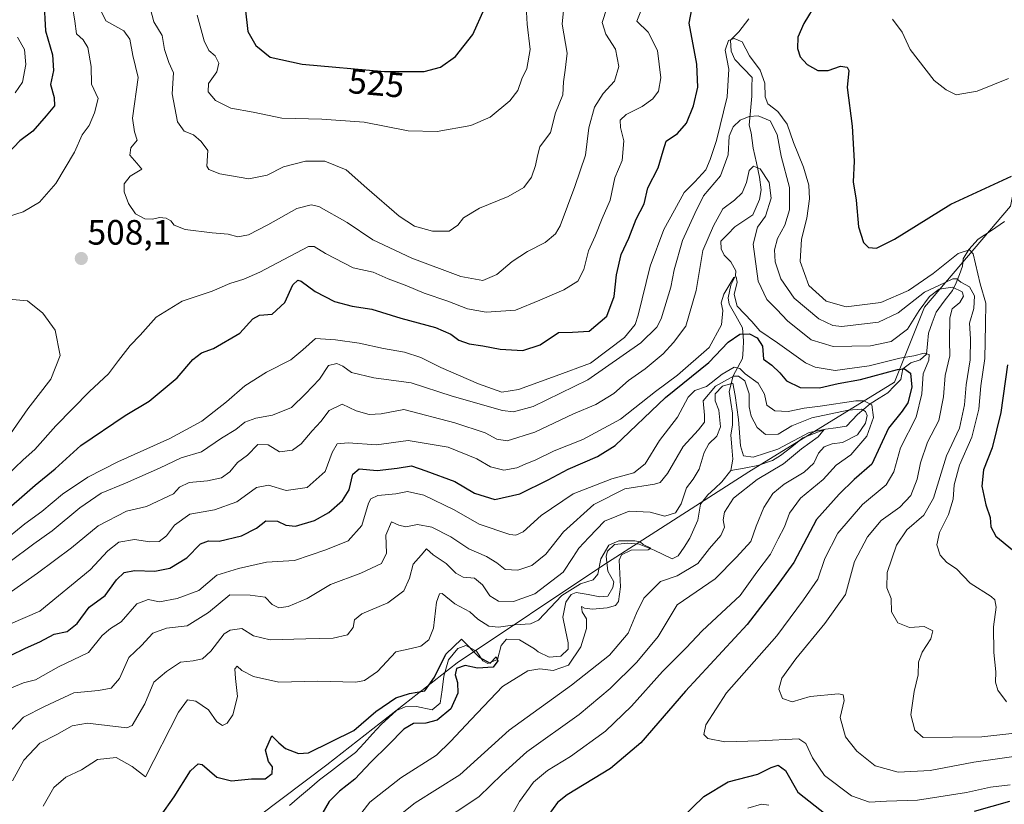
# Model space of a CAD drawing. Units: metres. Extents: x 629276 to 632767, y 4655593 to 4657969.
# Drawn here: x 631741 to 632021, y 4657292 to 4657516 of the extents above; entities that cross this region are included whole.
import ezdxf
from ezdxf.enums import TextEntityAlignment as Align

# ---------------------------------------------------------------- set-up
doc = ezdxf.new("R2010")
doc.units = ezdxf.units.M
doc.header["$MEASUREMENT"] = 0
for name, color, linetype, lineweight in [('Carátula', 7, 'Continuous', 5), ('Corriente natural lineal', 142, 'Continuous', 13), ('Curva de nivel maestra', 36, 'Continuous', 30), ('Curva de nivel normal', 36, 'Continuous', 0), ('Matorral CxS', 135, 'Continuous', 0), ('Punto de cota en terreno', 7, 'Continuous', 0), ('Rótulo de curva de nivel directora', 19, 'Continuous', 0), ('Rótulo de punto de cota en terreno', 19, 'Continuous', 0), ('Suelo desnudo CxS', 43, 'Continuous', 0)]:
    doc.layers.add(name, color=color, linetype=linetype, lineweight=lineweight)
doc.styles.add('Arial', font='txt', dxfattribs={"height": 0.2})

# ---------------------------------------------------------------- blocks, each defined once
blk = doc.blocks.new('*U151')
at = {"layer": 'Suelo desnudo CxS', "color": 43, "linetype": 'Continuous', "lineweight": 0}
blk.add_polyline3d([(632022.9869, 4657462.5675, 496.8219), (631998.5079, 4657433.8179, 482.2642), (631989.9927, 4657412.5207, 473.3736), (631948.4841, 4657386.9657, 460.5726), (631906.9763, 4657360.3469, 453.9967), (631865.4831, 4657332.6525, 450.1732), (631828.3897, 4657303.5865, 447.1636), (631776.8295, 4657264.7003, 444.1793)], dxfattribs=at)
blk = doc.blocks.new('*U159')
at = {"layer": 'Matorral CxS', "color": 135, "linetype": 'Continuous', "lineweight": 0}
blk.add_polyline3d([(631776.8295, 4657264.7003, 444.1793), (631828.3897, 4657303.5865, 447.1636), (631865.4831, 4657332.6525, 450.1732), (631906.9763, 4657360.3469, 453.9967), (631948.4841, 4657386.9657, 460.5726), (631989.9927, 4657412.5207, 473.3736), (631998.5079, 4657433.8179, 482.2642), (632022.9869, 4657462.5675, 496.8219)], dxfattribs=at)
blk = doc.blocks.new('*U203')
at = {"layer": 'Curva de nivel normal', "color": 36, "linetype": 'Continuous', "lineweight": 0}
blk.add_polyline3d([(632032.85, 4657313.52, 490), (632014.76, 4657311.59, 490), (631998.1, 4657311.37, 490), (631995.74, 4657313.51, 490), (631994.63, 4657317.85, 490), (631995.56, 4657324.51, 490), (631996.73, 4657329.18, 490), (631996.78, 4657332.85, 490), (631997.78, 4657335.63, 490), (632000.28, 4657339.41, 490), (632000.81, 4657341.71, 490), (631998.38, 4657342.94, 490), (631994.17, 4657342.71, 490), (631990.91, 4657344.01, 490), (631989.07, 4657347.11, 490), (631989.01, 4657350.92, 490), (631987.76, 4657353.97, 490), (631987.84, 4657358.32, 490), (631990.5, 4657366.09, 490), (631993.49, 4657370.43, 490), (631998.32, 4657374.64, 490), (632001.04, 4657379.5, 490), (632004.77, 4657391.48, 490), (632008.46, 4657399.38, 490), (632009.86, 4657406.02, 490), (632010.32, 4657411.72, 490), (632011.51, 4657418.84, 490), (632011.59, 4657424.84, 490), (632011.31, 4657429.29, 490), (632012.49, 4657433.49, 490), (632012.74, 4657437.03, 490), (632011.25, 4657439.6, 490), (632008.85, 4657440.92, 490), (632007.67, 4657441.89, 490), (632006.58, 4657441.87, 490), (632004.13, 4657440.76, 490), (631998.44, 4657438.1, 490), (631990.97, 4657432.24, 490), (631985.35, 4657429.56, 490), (631974.94, 4657428.34, 490), (631972.39, 4657428.56, 490), (631968.42, 4657430.48, 490), (631961.36, 4657436.43, 490), (631957.62, 4657441.85, 490), (631956.04, 4657446.75, 490), (631955.82, 4657450.12, 490), (631956.64, 4657453.32, 490), (631958.7, 4657457.16, 490), (631960.1, 4657461.49, 490), (631960.08, 4657467.9, 490), (631957.74, 4657476.8, 490), (631956.54, 4657482.93, 490), (631954.6, 4657486.88, 490), (631951.15, 4657488.26, 490), (631948.61, 4657488.1, 490), (631946, 4657487.01, 490), (631944.01, 4657485.16, 490), (631942.92, 4657482.49, 490), (631942.64, 4657477.16, 490), (631940.46, 4657471.16, 490), (631935.59, 4657465.49, 490), (631933.17, 4657460.49, 490), (631929.65, 4657452.83, 490), (631927.22, 4657444.49, 490), (631926.32, 4657439.49, 490), (631923.52, 4657430.49, 490), (631922.3, 4657428.17, 490), (631917.78, 4657423.68, 490), (631902.66, 4657413.13, 490), (631887.1, 4657405.59, 490), (631881.5, 4657404.09, 490), (631878.44, 4657404.42, 490), (631864.11, 4657408.5, 490), (631852.45, 4657412.33, 490), (631841.78, 4657413.7, 490), (631835.46, 4657415.22, 490), (631832.98, 4657417.02, 490), (631831.29, 4657417.82, 490), (631828.89, 4657417.19, 490), (631826.3, 4657413.31, 490), (631822.34, 4657409.13, 490), (631818.34, 4657405.28, 490), (631812.97, 4657403.06, 490), (631808.25, 4657402.24, 490), (631805.11, 4657401.13, 490), (631802.48, 4657399.04, 490), (631798.45, 4657396.51, 490), (631792.79, 4657392.7, 490), (631786.99, 4657390.94, 490), (631780.84, 4657388.01, 490), (631771.17, 4657383.71, 490), (631764.24, 4657380.88, 490), (631758.1, 4657376.7, 490), (631750.3, 4657370.22, 490), (631745.08, 4657366.5, 490), (631737.97, 4657361.15, 490)], dxfattribs=at)
blk = doc.blocks.new('*U204')
at = {"layer": 'Curva de nivel normal', "color": 36, "linetype": 'Continuous', "lineweight": 0}
for points in [[(631740.37, 4657510.65, 495), (631742.35, 4657507.15, 495), (631742.76, 4657502.82, 495), (631741.84, 4657497.82, 495), (631739.69, 4657494.83, 495)], [(631735.79, 4657366.67, 495), (631742.5, 4657372.16, 495), (631747.28, 4657375.7, 495), (631753.16, 4657380.64, 495), (631760.46, 4657385.45, 495), (631768.95, 4657389.8, 495), (631783.76, 4657396.45, 495), (631792.89, 4657401.42, 495), (631799.89, 4657406.88, 495), (631805.08, 4657411.42, 495), (631811.27, 4657415.32, 495), (631818.2, 4657418.86, 495), (631821.62, 4657421.64, 495), (631825.22, 4657424.9, 495), (631830.9, 4657424.53, 495), (631837.58, 4657423.6, 495), (631844.56, 4657422.06, 495), (631850.53, 4657420.99, 495), (631855.21, 4657419.5, 495), (631860.9, 4657416.62, 495), (631871.56, 4657411.99, 495), (631878.25, 4657409.68, 495), (631882.97, 4657410.37, 495), (631893.7, 4657414.3, 495), (631903.4, 4657417.85, 495), (631913.1, 4657425.21, 495), (631916.12, 4657428.87, 495), (631917.04, 4657431.55, 495), (631920.46, 4657445.49, 495), (631924.29, 4657455.91, 495), (631927.34, 4657461.45, 495), (631930.07, 4657466.49, 495), (631933.14, 4657469.49, 495), (631936.25, 4657472.91, 495), (631937.48, 4657475.83, 495), (631939.34, 4657481.28, 495), (631942.34, 4657493.7, 495), (631942.78, 4657501.5, 495), (631941.8, 4657506.99, 495), (631942.73, 4657509.67, 495), (631944.3, 4657510.31, 495), (631946.58, 4657509.33, 495), (631948.72, 4657505.31, 495), (631951.72, 4657501.25, 495), (631953.07, 4657497.53, 495), (631953.12, 4657493.7, 495), (631953.92, 4657491.72, 495), (631956.71, 4657489.54, 495), (631959.41, 4657485.92, 495), (631961.2, 4657480.64, 495), (631964.08, 4657473.66, 495), (631965.59, 4657468.52, 495), (631965.74, 4657464.67, 495), (631965, 4657459.16, 495), (631963.49, 4657453.16, 495), (631963.13, 4657446.86, 495), (631965.54, 4657439.96, 495), (631970.46, 4657435.53, 495), (631976.24, 4657433.91, 495), (631986.02, 4657435.19, 495), (631993.96, 4657438.59, 495), (632000.98, 4657443.36, 495), (632008.09, 4657449.09, 495), (632011.27, 4657450.13, 495), (632012.33, 4657448.99, 495), (632014.32, 4657440.49, 495), (632015.94, 4657434.96, 495), (632015.8, 4657428.91, 495), (632015.69, 4657419.2, 495), (632014.52, 4657411.4, 495), (632013.98, 4657404.78, 495), (632011.99, 4657396.8, 495), (632008.42, 4657388.84, 495), (632006.92, 4657383.32, 495), (632006.63, 4657379.16, 495), (632005.36, 4657374.84, 495), (632002.72, 4657369.68, 495), (632002.02, 4657366.18, 495), (632002.92, 4657363.26, 495), (632004.82, 4657361.22, 495), (632007.57, 4657359.33, 495), (632011.48, 4657355.29, 495), (632017.45, 4657351.48, 495), (632018.47, 4657350.56, 495), (632018.85, 4657348.5, 495), (632018.16, 4657342.84, 495), (632018.2, 4657335.57, 495), (632018.83, 4657330.04, 495), (632018.72, 4657327.12, 495), (632019.32, 4657324.82, 495), (632021.84, 4657321.51, 495)]]:
    blk.add_polyline3d(points, dxfattribs=at)
blk = doc.blocks.new('*U205')
at = {"layer": 'Curva de nivel normal', "color": 36, "linetype": 'Continuous', "lineweight": 0}
for points in [[(631756.07, 4657519.33, 505), (631756.72, 4657515.15, 505), (631757.16, 4657511.6, 505), (631759.12, 4657509.84, 505), (631760.37, 4657507.73, 505), (631761.32, 4657502.34, 505), (631761.5, 4657497.29, 505), (631763.31, 4657493.15, 505), (631762.27, 4657489.16, 505), (631760.8, 4657485.49, 505), (631758.81, 4657482.83, 505), (631756.66, 4657477.95, 505), (631751.27, 4657469.05, 505), (631746.68, 4657463.71, 505), (631742.01, 4657460.9, 505), (631735.78, 4657458.91, 505)], [(631737.25, 4657385.81, 505), (631742.03, 4657390.38, 505), (631745.36, 4657393.35, 505), (631751.35, 4657400.05, 505), (631760.86, 4657409.8, 505), (631766.33, 4657414.89, 505), (631769.12, 4657418.69, 505), (631772.48, 4657422.9, 505), (631775.31, 4657425.88, 505), (631779.85, 4657430.96, 505), (631787.22, 4657435.54, 505), (631795.79, 4657438.39, 505), (631800.78, 4657440.55, 505), (631804.78, 4657441.76, 505), (631809.34, 4657443.74, 505), (631816.23, 4657447.42, 505), (631823.22, 4657451.1, 505), (631824.78, 4657451.08, 505), (631828, 4657449.13, 505), (631835.95, 4657445.06, 505), (631841.58, 4657443.8, 505), (631845.87, 4657441.91, 505), (631851.22, 4657439.94, 505), (631856.09, 4657437.8, 505), (631862.82, 4657435.53, 505), (631868.46, 4657433.34, 505), (631873.76, 4657432.39, 505), (631882.1, 4657432.97, 505), (631889.06, 4657435.86, 505), (631895.85, 4657438.8, 505), (631899.8, 4657441.25, 505), (631901.52, 4657444.55, 505), (631902.9, 4657449.84, 505), (631904.75, 4657454.01, 505), (631906.79, 4657459.02, 505), (631909.06, 4657464.27, 505), (631910.4, 4657470.6, 505), (631912.49, 4657475.58, 505), (631912.95, 4657481.17, 505), (631911.94, 4657484.91, 505), (631911.89, 4657487.02, 505), (631913.57, 4657488.6, 505), (631918.11, 4657490.93, 505), (631921.2, 4657493.14, 505), (631922.82, 4657495.3, 505), (631923.42, 4657499.1, 505), (631922.53, 4657506.89, 505), (631919.85, 4657512.08, 505), (631916.64, 4657515.15, 505), (631919.52, 4657522.4, 505)], [(631989.42, 4657515.74, 505), (631992.14, 4657512.09, 505), (631994.38, 4657507.1, 505), (632001.2, 4657498.36, 505), (632004.68, 4657495.69, 505), (632007.49, 4657494.19, 505), (632013.43, 4657495.28, 505), (632022.43, 4657498.84, 505)]]:
    blk.add_polyline3d(points, dxfattribs=at)
blk = doc.blocks.new('*U210')
at = {"layer": 'Curva de nivel maestra', "color": 36, "linetype": 'Continuous', "lineweight": 30}
for points in [[(631747.91, 4657521.3, 500), (631748.36, 4657512.4, 500), (631750.33, 4657505.63, 500), (631750.63, 4657501.16, 500), (631749.8, 4657497.16, 500), (631750.88, 4657493.49, 500), (631750.96, 4657491.1, 500), (631748.57, 4657488.28, 500), (631744.79, 4657483.89, 500), (631741.11, 4657481.14, 500), (631737.74, 4657477.61, 500)], [(631734.79, 4657374, 500), (631745.46, 4657383.15, 500), (631751.14, 4657387.85, 500), (631758.46, 4657394.43, 500), (631771.07, 4657402.97, 500), (631777.9, 4657407.11, 500), (631781.24, 4657409.9, 500), (631785.82, 4657413.72, 500), (631790.3, 4657418.97, 500), (631792.8, 4657420.85, 500), (631796.17, 4657422.04, 500), (631803.62, 4657426.41, 500), (631807.41, 4657430.48, 500), (631809.28, 4657431.52, 500), (631812.83, 4657431.83, 500), (631816.46, 4657435.14, 500), (631818.76, 4657440.22, 500), (631820.2, 4657441.48, 500), (631821.11, 4657441.25, 500), (631825.12, 4657438.26, 500), (631830.6, 4657435.47, 500), (631835.62, 4657434.1, 500), (631841.24, 4657433.28, 500), (631849.45, 4657430.66, 500), (631859.3, 4657428, 500), (631863.69, 4657426.18, 500), (631866.02, 4657424.41, 500), (631868.94, 4657423.39, 500), (631872.79, 4657422.86, 500), (631877.77, 4657421.84, 500), (631884.19, 4657421.53, 500), (631889.1, 4657423.14, 500), (631894.34, 4657426.64, 500), (631898.36, 4657426.67, 500), (631903.02, 4657427.02, 500), (631908.1, 4657431.26, 500), (631910.18, 4657436.88, 500), (631910.8, 4657443, 500), (631912.14, 4657448.8, 500), (631914.37, 4657453.49, 500), (631916.47, 4657458.83, 500), (631918.74, 4657463.2, 500), (631919.76, 4657467.73, 500), (631922.72, 4657473.44, 500), (631924.17, 4657478.31, 500), (631924.99, 4657481.1, 500), (631928.18, 4657483.26, 500), (631930.76, 4657486.22, 500), (631932.78, 4657491.15, 500), (631933.96, 4657496.39, 500), (631933.68, 4657502.99, 500), (631931.49, 4657514.59, 500), (631932.38, 4657519.06, 500)], [(631967.84, 4657520.6, 500), (631964.14, 4657514.53, 500), (631962.48, 4657510.63, 500), (631962.36, 4657507.41, 500), (631963.11, 4657505.09, 500), (631965.06, 4657502.85, 500), (631968.17, 4657501.13, 500), (631971.03, 4657501.2, 500), (631974.59, 4657502.36, 500), (631976.51, 4657502.1, 500), (631976.93, 4657501.16, 500), (631976.47, 4657496.35, 500), (631977.87, 4657485.3, 500), (631978.48, 4657475.4, 500), (631978.2, 4657469.47, 500), (631979.01, 4657464.27, 500), (631979.7, 4657456.69, 500), (631981.11, 4657452.18, 500), (631982.57, 4657450.84, 500), (631984.78, 4657450.58, 500), (631989.91, 4657453.14, 500), (632005.97, 4657463.15, 500), (632023.25, 4657471.13, 500)], [(632022.11, 4657417.43, 500), (632020.22, 4657403.89, 500), (632017.74, 4657393.78, 500), (632015.26, 4657387.54, 500), (632014.78, 4657382.85, 500), (632015.93, 4657377.62, 500), (632017.14, 4657373.96, 500), (632017.37, 4657371.28, 500), (632018.82, 4657368.67, 500), (632023.56, 4657364.76, 500)]]:
    blk.add_polyline3d(points, dxfattribs=at)
blk = doc.blocks.new('*U211')
at = {"layer": 'Curva de nivel maestra', "color": 36, "linetype": 'Continuous', "lineweight": 30}
blk.add_polyline3d([(631781.12, 4657289.04, 450), (631785, 4657294.47, 450), (631789.58, 4657301.91, 450), (631791.81, 4657303.93, 450), (631792.93, 4657303.69, 450), (631797.12, 4657300.08, 450), (631801.34, 4657299.06, 450), (631807.03, 4657299.64, 450), (631810.89, 4657299.64, 450), (631812.91, 4657301.18, 450), (631812.95, 4657303.02, 450), (631811.82, 4657304.56, 450), (631811.01, 4657307.78, 450), (631812.73, 4657311.9, 450), (631814.75, 4657309.91, 450), (631816.64, 4657308.27, 450), (631820.32, 4657306.87, 450), (631823.2, 4657307.02, 450), (631836.11, 4657313.33, 450), (631842.38, 4657318.8, 450), (631848.01, 4657322.64, 450), (631851.93, 4657323.86, 450), (631856.28, 4657324.63, 450), (631859.06, 4657328.57, 450), (631862.29, 4657335.05, 450), (631866.78, 4657339.4, 450), (631871.8, 4657334.25, 450), (631874.86, 4657332.54, 450), (631876.59, 4657334.38, 450), (631877.07, 4657333.18, 450), (631875.78, 4657331.39, 450), (631871.27, 4657331.15, 450), (631867.81, 4657331.84, 450), (631865.28, 4657331.04, 450), (631864.91, 4657329.18, 450), (631865.6, 4657327.06, 450), (631865.66, 4657324.01, 450), (631863.68, 4657319.5, 450), (631859.81, 4657316.33, 450), (631856.56, 4657315.44, 450), (631853.11, 4657315.39, 450), (631850.34, 4657313.74, 450), (631846.01, 4657309.27, 450), (631840.96, 4657304.39, 450), (631836.41, 4657299.53, 450), (631831.99, 4657296.1, 450), (631829.08, 4657293.18, 450), (631826.64, 4657288.9, 450)], dxfattribs=at)
blk = doc.blocks.new('5PATER')
at = {"layer": 'Carátula', "linetype": 'Continuous', "lineweight": 5}
h = blk.add_hatch(color=250, dxfattribs=at)
edge = h.paths.add_edge_path()
edge.add_ellipse((0, 0.01), major_axis=(-1.33, -1.34), ratio=0.999422, start_angle=0, end_angle=360)

msp = doc.modelspace()

# ---------------------------------------------------------------- linework, layer by layer
at = {"layer": 'Corriente natural lineal', "color": 142, "linetype": 'Continuous', "lineweight": 13}
for points in [[(631948.47, 4657515.84, 496.45), (631945.67, 4657512.17, 495.71), (631943.25, 4657509.82, 495.03), (631943.48, 4657506.62, 494.6), (631944.51, 4657504.25, 494.39), (631946.99, 4657501.72, 493.65), (631949.46, 4657499.18, 493.22), (631949.39, 4657496.51, 492.87), (631949.32, 4657493.83, 492.71), (631948.95, 4657489.72, 490.73), (631948.58, 4657485.6, 488.03), (631949.2, 4657483.39, 486.32), (631949.78, 4657479.04, 486.07), (631950.65, 4657474.91, 485.13), (631951.51, 4657470.78, 483.77), (631951.99, 4657467.17, 483.2), (631951.55, 4657464.45, 482.61), (631949.66, 4657460.06, 482.5), (631947.07, 4657458.37, 481.73), (631944.47, 4657456.67, 481.86), (631942.5, 4657454.62, 481.3), (631940.53, 4657452.56, 481.29), (631940.65, 4657450.42, 480.91), (631941.51, 4657448.63, 480.25), (631943.36, 4657446.7, 480.81), (631944.8, 4657444.18, 480.61), (631944.67, 4657442.7, 480.46), (631943.4, 4657440.12, 480.26), (631942.65, 4657436.49, 479.83), (631942.94, 4657434.69, 479.73), (631944.82, 4657431.32, 479.13), (631946.69, 4657427.94, 476.82), (631947.01, 4657424.25, 471.84), (631946.86, 4657421.74, 470.7), (631946.7, 4657419.23, 470.48), (631945.39, 4657416.74, 467.3), (631944.08, 4657414.25, 462.86), (631942.86, 4657409.79, 459.86), (631943.37, 4657406.72, 459.41), (631943.88, 4657403.64, 459.23), (631943.87, 4657400.27, 459.36), (631943.35, 4657397.47, 459.14), (631943.67, 4657394.03, 458.48), (631943.98, 4657390.58, 457.91), (631943.39, 4657387.36, 457.56)], [(632021.28, 4657458.17, 496.21), (632017.53, 4657455.65, 495.85), (632013.78, 4657453.13, 495.35), (632011.12, 4657450.2, 494.23), (632009.53, 4657447.62, 493.44), (632009.33, 4657445.48, 492.56), (632008.43, 4657443.12, 491.01), (632007.53, 4657440.76, 486.74), (632006.42, 4657438.6, 481.97), (632004.1, 4657435.51, 483.22), (632001.78, 4657432.42, 481.68), (632000.69, 4657429.4, 481.68), (631999.6, 4657426.38, 481.5), (631999.33, 4657423.42, 480.99), (631999.06, 4657420.45, 480.25), (631997.28, 4657418.86, 479.37), (631994.59, 4657417.98, 478.71), (631992.32, 4657416.29, 476.44), (631991.72, 4657413.24, 472.28), (631989.87, 4657411.36, 472.17), (631988.02, 4657409.47, 471.63), (631985.54, 4657407.9, 470.76), (631983.06, 4657406.33, 468.62), (631979.43, 4657403.3, 462.6), (631976.29, 4657399.95, 460.78), (631973.3, 4657399.52, 461.1), (631970.3, 4657399.09, 460.9), (631967.08, 4657397.88, 460.42), (631963.86, 4657396.66, 460.94), (631960.71, 4657394.13, 459.65), (631957.55, 4657391.6, 459.89), (631955.19, 4657390.16, 459.32), (631951.03, 4657388.76, 457.98), (631947.21, 4657388.06, 457.73), (631943.39, 4657387.36, 457.56)], [(631943.39, 4657387.36, 457.56), (631940.82, 4657384.1, 457.26), (631938.85, 4657382.26, 457.38), (631936.87, 4657380.41, 457.05), (631934.7, 4657377.73, 457.06), (631933.97, 4657373.2, 456.73), (631932.83, 4657370.63, 456.47), (631931.69, 4657368.06, 455.81), (631930.06, 4657365.56, 456.15), (631928.42, 4657363.06, 456.04), (631926.71, 4657362.2, 456.05), (631924.14, 4657363.47, 455.23), (631921.56, 4657364.73, 455.42), (631917.34, 4657366.38, 455.43), (631914.05, 4657366.72, 455.12), (631910.27, 4657366.32, 455.09), (631908.26, 4657364.39, 454.78), (631907.87, 4657362.98, 454.47), (631908.37, 4657358.72, 454.33), (631910.07, 4657355.71, 454.05), (631909.78, 4657354.06, 453.76), (631908.35, 4657351.57, 454.04), (631906.13, 4657351.44, 453.68), (631902.75, 4657352.03, 453.36), (631899.37, 4657352.62, 453.26), (631897.98, 4657352.1, 453.32), (631896.46, 4657349.93, 452.5), (631895.56, 4657345.64, 452.35), (631896.33, 4657341.96, 451.83), (631897.1, 4657338.28, 451.79), (631897.06, 4657336.55, 451.95), (631894.96, 4657334.53, 451.63), (631891.68, 4657334.22, 451.43), (631888.52, 4657335.72, 451.83), (631887.52, 4657336.6, 451.68), (631883.28, 4657339.15, 451.19), (631879.58, 4657339.32, 451.21), (631878.05, 4657337.57, 450.63), (631876.98, 4657333.6, 450.06), (631874.21, 4657332.4, 450.03), (631872.79, 4657333.19, 449.58), (631871.01, 4657335.95, 450.04), (631867.94, 4657337.53, 449.71), (631865.74, 4657336.75, 449.7), (631863.01, 4657333.49, 449.04), (631861.7, 4657328.86, 448.61), (631861.21, 4657324.99, 448.61), (631860.71, 4657321.11, 448.58), (631858.36, 4657319.26, 448.24), (631853.9, 4657320.16, 448.39), (631850.7, 4657320.09, 448.4), (631848.25, 4657319.06, 447.78), (631846.08, 4657317.09, 447.51), (631843.9, 4657315.11, 447.74), (631841.46, 4657312.46, 447.25), (631839.01, 4657309.8, 447.61), (631836.57, 4657307.15, 447.24), (631833.17, 4657304.54, 447.18), (631829.77, 4657301.92, 447), (631826.37, 4657299.31, 446.21), (631823.52, 4657296.9, 446.46), (631820.66, 4657294.48, 445.81), (631817.81, 4657292.07, 446.09)]]:
    msp.add_polyline3d(points, dxfattribs=at)
at = {"layer": 'Curva de nivel maestra', "color": 36, "linetype": 'Continuous', "lineweight": 30}
for points in [[(631805.18, 4657518.98, 525), (631805.94, 4657512.3, 525), (631808.23, 4657508.26, 525), (631812.3, 4657505, 525), (631821.42, 4657502.99, 525), (631844.8, 4657500.9, 525)], [(631844.8, 4657500.9, 525), (631856.11, 4657500.92, 525), (631860.78, 4657502.15, 525), (631865.05, 4657505.19, 525), (631870.01, 4657511.38, 525), (631873.26, 4657518.82, 525)], [(631738.43, 4657334.73, 475), (631742.68, 4657336.82, 475), (631746.76, 4657338.63, 475), (631750.79, 4657340.79, 475), (631754.52, 4657341.53, 475), (631757.34, 4657343.84, 475), (631760.78, 4657348.5, 475), (631765.33, 4657351.8, 475), (631768.61, 4657356.26, 475), (631770.79, 4657358.34, 475), (631773.67, 4657358.86, 475), (631779.44, 4657358.68, 475), (631783.79, 4657359.54, 475), (631788.57, 4657362.48, 475), (631792.46, 4657366.44, 475), (631794.79, 4657367.3, 475), (631797.79, 4657367.2, 475), (631804.12, 4657368.76, 475), (631808.45, 4657370.98, 475), (631811.11, 4657373, 475), (631814.42, 4657372.93, 475), (631816.77, 4657371.75, 475), (631819.55, 4657371.5, 475), (631824.87, 4657373.12, 475), (631829, 4657375.38, 475), (631832.9, 4657378.82, 475), (631834.73, 4657381.87, 475), (631835.78, 4657386.34, 475), (631837.61, 4657387.79, 475), (631842.78, 4657387.37, 475), (631848.45, 4657388, 475), (631852.54, 4657388.72, 475), (631856.56, 4657387.29, 475), (631864.82, 4657384.21, 475), (631870.48, 4657380.86, 475), (631876.22, 4657379.11, 475), (631883.32, 4657380.7, 475), (631891.41, 4657384.66, 475), (631897.1, 4657387.73, 475), (631905.42, 4657391.34, 475), (631910.44, 4657394.46, 475), (631924.77, 4657408.14, 475), (631937.1, 4657418.12, 475), (631942.66, 4657423.85, 475), (631945.98, 4657426.14, 475), (631948.68, 4657426.28, 475), (631950.86, 4657425.12, 475), (631952.38, 4657422.72, 475), (631952.65, 4657419.04, 475), (631955, 4657417.28, 475), (631957.3, 4657415.18, 475), (631959.21, 4657412.84, 475), (631963.09, 4657410.96, 475), (631968.62, 4657410.91, 475), (631973.88, 4657412.08, 475), (631980.29, 4657413.24, 475), (631990.76, 4657416.13, 475), (631992.82, 4657416.3, 475), (631994.51, 4657415.07, 475), (631994.9, 4657411.03, 475), (631993.72, 4657406.62, 475), (631992.16, 4657404.26, 475), (631988.28, 4657399.41, 475), (631983.46, 4657389.17, 475), (631978.51, 4657384.78, 475), (631974.17, 4657380.6, 475), (631967.78, 4657373.44, 475), (631961.29, 4657361.17, 475), (631956.3, 4657354.25, 475), (631948.07, 4657343.53, 475), (631930.44, 4657324.58, 475), (631917.78, 4657309.89, 475), (631909.13, 4657302.57, 475), (631896.79, 4657295.06, 475), (631894.1, 4657292.9, 475), (631891.59, 4657289.49, 475)], [(631929.34, 4657288.47, 475), (631935.67, 4657294.58, 475), (631942.6, 4657298.79, 475), (631951.09, 4657300.97, 475), (631954.81, 4657302.87, 475), (631956.8, 4657303.48, 475), (631958.96, 4657301.96, 475), (631962.42, 4657295.86, 475), (631973.66, 4657287.04, 475)], [(632012.76, 4657290.44, 475), (632022.72, 4657293.28, 475)]]:
    msp.add_polyline3d(points, dxfattribs=at)
at = {"layer": 'Curva de nivel normal', "color": 36, "linetype": 'Continuous', "lineweight": 0}
for points in [[(631908.14, 4657518.86, 510), (631906.8, 4657514.84, 510), (631907.78, 4657511.5, 510), (631910.56, 4657507.27, 510), (631911.47, 4657502.32, 510), (631910.27, 4657498.11, 510), (631907.07, 4657494.58, 510), (631904.62, 4657490.73, 510), (631902.94, 4657484.8, 510), (631902.04, 4657477.07, 510), (631898.99, 4657468.14, 510), (631894.86, 4657456.97, 510), (631893.47, 4657454.66, 510), (631890.54, 4657452.18, 510), (631885.56, 4657449.7, 510), (631881.13, 4657446.82, 510), (631876.84, 4657443.08, 510), (631872.78, 4657441.4, 510), (631866.58, 4657442.55, 510), (631852.62, 4657447.74, 510), (631841.54, 4657453.02, 510), (631834.18, 4657457.94, 510), (631826.1, 4657462.5, 510), (631823.98, 4657462.96, 510), (631819.86, 4657461.86, 510), (631811.6, 4657457.28, 510), (631806.12, 4657454.43, 510), (631803.1, 4657453.82, 510), (631800.33, 4657454.64, 510), (631795.75, 4657454.93, 510), (631788.12, 4657455.88, 510), (631785.02, 4657457.18, 510), (631784.05, 4657458.42, 510), (631782.69, 4657459.14, 510), (631780.79, 4657459.38, 510), (631778.79, 4657458.84, 510), (631776.62, 4657458.95, 510), (631773.96, 4657460.41, 510), (631771.97, 4657463.28, 510), (631770.74, 4657466.6, 510), (631770.71, 4657468.91, 510), (631772.49, 4657471.11, 510), (631775.77, 4657473.08, 510), (631774.36, 4657474.83, 510), (631772.35, 4657477.08, 510), (631772.67, 4657479.16, 510), (631774.44, 4657481.3, 510), (631773.68, 4657483.73, 510), (631773.12, 4657487.64, 510), (631774.72, 4657499.15, 510), (631773.21, 4657505.4, 510), (631772.4, 4657510.09, 510), (631770.66, 4657512.4, 510), (631765.53, 4657515.31, 510), (631763.46, 4657519.52, 510)], [(631778.29, 4657518.58, 515), (631779.16, 4657515.03, 515), (631781.52, 4657511.12, 515), (631782.21, 4657507.15, 515), (631783.44, 4657503.48, 515), (631784.75, 4657500.49, 515), (631784.39, 4657494.49, 515), (631785.97, 4657486.6, 515), (631787.79, 4657483.92, 515), (631790.52, 4657482.82, 515), (631792.68, 4657480.94, 515), (631794.55, 4657478.44, 515), (631794.29, 4657473.95, 515), (631794.84, 4657472.97, 515), (631797.98, 4657471.74, 515), (631806.24, 4657470.3, 515), (631811.4, 4657471.38, 515), (631816.06, 4657473.73, 515), (631822.36, 4657475.34, 515), (631827.86, 4657475.37, 515), (631833.9, 4657472.88, 515), (631839.78, 4657467.72, 515), (631849.02, 4657459.74, 515), (631853.33, 4657456.9, 515), (631858.47, 4657455.47, 515), (631863.21, 4657455.49, 515), (631865.7, 4657457.16, 515), (631867.3, 4657459.27, 515), (631871.84, 4657462, 515), (631880.04, 4657465.3, 515), (631884.5, 4657467.86, 515), (631886.63, 4657470.83, 515), (631887.84, 4657474.16, 515), (631888.38, 4657476.87, 515), (631889, 4657479.46, 515), (631892.08, 4657483.49, 515), (631893.48, 4657489.08, 515), (631895.59, 4657494.28, 515), (631895.76, 4657497.94, 515), (631896.22, 4657501.29, 515), (631896.82, 4657506.11, 515), (631895.38, 4657514.3, 515), (631896.02, 4657521.07, 515)], [(631791.5, 4657516.86, 520), (631793.53, 4657509.56, 520), (631794.8, 4657506.88, 520), (631796.61, 4657505.3, 520), (631797.72, 4657503.2, 520), (631797.12, 4657500.82, 520), (631794.77, 4657497.49, 520), (631794.64, 4657495.07, 520), (631796.7, 4657492.62, 520), (631801.1, 4657490.4, 520), (631807.42, 4657489.28, 520), (631815.6, 4657487.64, 520), (631826.96, 4657487.34, 520), (631839.05, 4657486.43, 520), (631851.55, 4657483.98, 520), (631859.82, 4657483.84, 520)], [(631859.82, 4657483.84, 520), (631869.36, 4657485.54, 520), (631874.88, 4657487.91, 520), (631880.53, 4657492.49, 520), (631882.8, 4657495.49, 520), (631883.95, 4657498.83, 520), (631885.31, 4657501.74, 520), (631886.25, 4657507.18, 520), (631885.38, 4657514.34, 520), (631885.25, 4657517.73, 520)], [(632034.76, 4657307.46, 485), (632012.52, 4657304.32, 485), (632000.07, 4657301.95, 485), (631991.01, 4657301.56, 485), (631984.43, 4657303.3, 485), (631979.21, 4657307.46, 485), (631976.04, 4657311.6, 485), (631974.5, 4657317.07, 485), (631975.65, 4657321.91, 485), (631975.37, 4657323.51, 485), (631974.04, 4657323.8, 485), (631965.96, 4657323.04, 485), (631960.82, 4657321.57, 485), (631958.07, 4657322.48, 485), (631957.06, 4657325.13, 485), (631957.92, 4657328.23, 485), (631961.88, 4657333.76, 485), (631970.15, 4657343.85, 485), (631976, 4657352.03, 485), (631978.58, 4657361.5, 485), (631982.26, 4657368.5, 485), (631986.18, 4657373.17, 485), (631991.48, 4657376.94, 485), (631994.64, 4657380.23, 485), (631996.44, 4657384.9, 485), (631997.33, 4657389.54, 485), (631999.36, 4657395.38, 485), (632002.52, 4657401.6, 485), (632003.89, 4657408.3, 485), (632004.35, 4657414.42, 485), (632005.67, 4657419.96, 485), (632005.62, 4657424.21, 485), (632005.68, 4657430.77, 485), (632006.38, 4657433.31, 485), (632008.54, 4657435.16, 485), (632009.63, 4657436.97, 485), (632009.19, 4657438.21, 485), (632006.5, 4657439.49, 485), (632002.67, 4657438.96, 485), (631999.87, 4657436.83, 485), (631996.97, 4657432.83, 485), (631993.62, 4657427.58, 485), (631988.97, 4657424.1, 485), (631983.09, 4657422.81, 485), (631972.49, 4657422.63, 485), (631966.28, 4657424.55, 485), (631959.5, 4657429.89, 485), (631956.44, 4657433.19, 485), (631953.6, 4657436, 485), (631951.16, 4657441.22, 485), (631949.76, 4657451.74, 485), (631950.95, 4657456.58, 485), (631953.28, 4657459.75, 485), (631954.82, 4657464.83, 485), (631954.24, 4657469.28, 485), (631951.76, 4657473.16, 485), (631949.86, 4657473.98, 485), (631948.56, 4657472.67, 485), (631947.88, 4657469.32, 485), (631946.65, 4657466.31, 485), (631944.44, 4657464.28, 485), (631941.1, 4657461.77, 485), (631938.48, 4657456.96, 485), (631935.44, 4657449.99, 485), (631933.52, 4657438.53, 485), (631930.62, 4657428.4, 485), (631927.1, 4657423.8, 485), (631924.1, 4657420.52, 485), (631919, 4657416.3, 485), (631914.3, 4657412.97, 485), (631910.12, 4657409.26, 485), (631904.92, 4657406.09, 485), (631898.59, 4657403.46, 485), (631887.64, 4657398.23, 485), (631879.77, 4657395.82, 485), (631876.78, 4657396.25, 485), (631873.45, 4657398.07, 485), (631864.8, 4657400.93, 485), (631850.37, 4657404.73, 485), (631843.84, 4657403.5, 485), (631840.45, 4657403.28, 485), (631836.78, 4657404.34, 485), (631832.78, 4657406.25, 485), (631829.11, 4657404.46, 485), (631826.73, 4657401.28, 485), (631824.23, 4657398.66, 485), (631821.1, 4657394.92, 485), (631818.63, 4657393.15, 485), (631814.97, 4657392.69, 485), (631811.69, 4657394.7, 485), (631808.77, 4657394.76, 485), (631805.85, 4657391.7, 485), (631802.96, 4657389.59, 485), (631800.78, 4657386.95, 485), (631798.45, 4657385.23, 485), (631794.46, 4657384.39, 485), (631789.29, 4657383.89, 485), (631786.51, 4657382.61, 485), (631784.79, 4657380.73, 485), (631777.08, 4657377.09, 485), (631771.46, 4657375.81, 485), (631763.38, 4657371.63, 485), (631755.79, 4657365.37, 485), (631746.09, 4657358.15, 485), (631738.69, 4657352.89, 485)], [(632022.82, 4657297.89, 480), (632017.27, 4657297.24, 480), (632010.47, 4657295.72, 480), (631996.48, 4657293.59, 480), (631987.63, 4657293.28, 480), (631982.81, 4657293.01, 480), (631977.76, 4657294.82, 480), (631970.06, 4657300.61, 480), (631966.61, 4657305.64, 480), (631964.75, 4657309.65, 480), (631962.72, 4657310.98, 480), (631951.44, 4657310.4, 480), (631941.68, 4657310.14, 480), (631936.88, 4657311.11, 480), (631935.71, 4657312.21, 480), (631936.26, 4657315.01, 480), (631942.18, 4657324.1, 480), (631956.48, 4657340.34, 480), (631964.03, 4657350.52, 480), (631968.15, 4657356.39, 480), (631970.1, 4657362.3, 480), (631973.82, 4657369.5, 480), (631980.82, 4657377.66, 480), (631987.6, 4657383.31, 480), (631989.77, 4657387, 480), (631991.64, 4657393.83, 480), (631996.11, 4657402.54, 480), (631997.73, 4657409.17, 480), (631998.11, 4657414.84, 480), (631999.69, 4657418.72, 480), (631999.83, 4657420.34, 480), (631998.39, 4657420.74, 480), (631995.42, 4657419.93, 480), (631991.51, 4657419.35, 480), (631982.76, 4657417.17, 480), (631973.09, 4657415.8, 480), (631967.4, 4657416.73, 480), (631964.64, 4657417.97, 480), (631956.62, 4657423.66, 480), (631951.63, 4657427.11, 480), (631949.36, 4657429.76, 480), (631945.22, 4657434.14, 480), (631944.36, 4657437.4, 480), (631945.17, 4657440.96, 480), (631944.85, 4657442.5, 480), (631944.23, 4657442.24, 480), (631941.38, 4657437.51, 480), (631940.62, 4657435.05, 480), (631941.1, 4657432.83, 480), (631940.76, 4657428.79, 480), (631937.18, 4657422.36, 480), (631928.23, 4657414.47, 480), (631921.96, 4657409.84, 480), (631911.99, 4657401.92, 480), (631901.27, 4657396.16, 480), (631893.1, 4657392.92, 480), (631887.93, 4657390.35, 480), (631884.9, 4657389.18, 480), (631882.44, 4657388.08, 480), (631878.78, 4657387.48, 480), (631874.99, 4657388.36, 480), (631871.1, 4657390.66, 480), (631862.98, 4657393.98, 480), (631851.61, 4657395.9, 480), (631842.51, 4657394.64, 480), (631834.45, 4657395.21, 480), (631831.32, 4657394.9, 480), (631829.9, 4657392.46, 480), (631827.96, 4657387.1, 480), (631822.78, 4657382.49, 480), (631816.87, 4657381.62, 480), (631811.84, 4657383.21, 480), (631808.37, 4657382.54, 480), (631802.82, 4657378.45, 480), (631796.46, 4657376.15, 480), (631789.46, 4657374.96, 480), (631785.12, 4657371.8, 480), (631782.79, 4657368.73, 480), (631780.74, 4657367.15, 480), (631778.07, 4657367.07, 480), (631773.73, 4657367.76, 480), (631769.22, 4657366.94, 480), (631766.1, 4657364.49, 480), (631761.1, 4657359.06, 480), (631746.79, 4657347.29, 480), (631729.29, 4657339.85, 480)], [(631738.45, 4657397.74, 510), (631743.37, 4657404.88, 510), (631749.87, 4657413.38, 510), (631752.55, 4657420.07, 510), (631751.11, 4657427.32, 510), (631747.65, 4657432.09, 510), (631743.26, 4657435.63, 510), (631737.84, 4657436.09, 510)], [(631736.46, 4657324.54, 470), (631742.12, 4657326.89, 470), (631745.55, 4657327.81, 470), (631752.04, 4657331.53, 470), (631760.6, 4657335.61, 470), (631764.46, 4657340.41, 470), (631766.84, 4657342.44, 470), (631769.86, 4657344.3, 470), (631774.35, 4657349.43, 470), (631777.58, 4657350.61, 470), (631780.79, 4657350.02, 470), (631785.87, 4657350.89, 470), (631791.96, 4657353.21, 470), (631797.14, 4657357.55, 470), (631803.3, 4657359.48, 470), (631811.26, 4657361.24, 470), (631819.23, 4657361.74, 470), (631828.11, 4657364.81, 470), (631834.45, 4657367.31, 470), (631838.36, 4657371.74, 470), (631840.3, 4657378.04, 470), (631840.9, 4657379.26, 470), (631842.89, 4657380.26, 470), (631848.06, 4657380.7, 470), (631851.38, 4657381.33, 470), (631855.98, 4657380.37, 470), (631864.64, 4657376.17, 470), (631871.8, 4657372.06, 470), (631880.46, 4657369.18, 470), (631882.16, 4657368.94, 470), (631884.27, 4657369.89, 470), (631889.44, 4657374.5, 470), (631898.5, 4657380.74, 470), (631909.53, 4657385.02, 470), (631915.76, 4657386.72, 470), (631919.02, 4657389.23, 470), (631923.1, 4657395.86, 470), (631928.21, 4657402.49, 470), (631931.21, 4657408.21, 470), (631933.12, 4657410.09, 470), (631936.46, 4657411.29, 470), (631940.94, 4657414.74, 470), (631944.31, 4657416.72, 470), (631945.93, 4657416.35, 470), (631947.44, 4657414.84, 470), (631951.17, 4657412.18, 470), (631952.94, 4657409.09, 470), (631953.64, 4657405.98, 470), (631955.88, 4657404.28, 470), (631959.66, 4657404.12, 470), (631964.2, 4657405.13, 470), (631968.76, 4657405.63, 470), (631978.96, 4657407.14, 470), (631981.27, 4657407.13, 470), (631983.48, 4657406, 470), (631983.99, 4657402.42, 470), (631982.08, 4657397.1, 470), (631977.56, 4657391.84, 470), (631973.32, 4657388.83, 470), (631969.69, 4657384.82, 470), (631963.21, 4657379.5, 470), (631960.08, 4657375.17, 470), (631958.62, 4657371.34, 470), (631956.84, 4657367.91, 470), (631954.7, 4657363.56, 470), (631950.74, 4657358.4, 470), (631946.06, 4657351.79, 470), (631940.7, 4657346.89, 470), (631935.18, 4657341.7, 470), (631930.69, 4657336.9, 470), (631923.9, 4657330.18, 470), (631915.13, 4657320.26, 470), (631907.71, 4657313.14, 470), (631897.77, 4657306, 470), (631891.23, 4657302.02, 470), (631887.27, 4657298.66, 470), (631883.23, 4657293.19, 470), (631880.42, 4657288.01, 470)], [(631734.19, 4657308.95, 465), (631742.1, 4657317.18, 465), (631748.08, 4657320.18, 465), (631756.42, 4657324.1, 465), (631763.49, 4657324.8, 465), (631767.09, 4657325.42, 465), (631769.4, 4657328.18, 465), (631772.11, 4657334.18, 465), (631775.65, 4657337.59, 465), (631778.88, 4657341.06, 465), (631782.8, 4657342.46, 465), (631788.71, 4657343.13, 465), (631794.79, 4657346.96, 465), (631800.78, 4657351.96, 465), (631806.56, 4657351.91, 465), (631810.89, 4657351.29, 465), (631812.89, 4657349.24, 465), (631814.78, 4657348.29, 465), (631817.45, 4657348.67, 465), (631822.78, 4657350.95, 465), (631829.45, 4657354.92, 465), (631838.11, 4657358.16, 465), (631843.94, 4657360.87, 465), (631845.39, 4657363.8, 465), (631845.19, 4657368.97, 465), (631846.81, 4657372.75, 465), (631848.94, 4657371.8, 465), (631850.89, 4657371.28, 465), (631854.2, 4657371.96, 465), (631858.31, 4657371.26, 465), (631863.74, 4657368.51, 465), (631868.8, 4657365.08, 465), (631873.9, 4657362.87, 465), (631876.76, 4657361.09, 465), (631879.12, 4657359.18, 465), (631882.77, 4657358.96, 465), (631886.77, 4657360.34, 465), (631890.77, 4657363.53, 465), (631895.77, 4657369.86, 465), (631904.44, 4657377.67, 465), (631913.17, 4657382.12, 465), (631921.7, 4657383.44, 465), (631923.28, 4657383.97, 465), (631925.32, 4657386.5, 465), (631929.78, 4657394.18, 465), (631934.16, 4657398.89, 465), (631935.88, 4657401.08, 465), (631935.89, 4657403.1, 465), (631935.54, 4657407.13, 465), (631939.05, 4657411.38, 465), (631944.18, 4657414.15, 465), (631945.52, 4657414.15, 465), (631947.38, 4657412.82, 465), (631948.62, 4657409.17, 465), (631948.64, 4657405.5, 465), (631949.18, 4657402.84, 465), (631950.84, 4657399.54, 465), (631953.24, 4657397.64, 465), (631956.8, 4657397.69, 465), (631960.76, 4657400.06, 465), (631966.43, 4657402.37, 465), (631976.76, 4657404.5, 465), (631980.6, 4657404.82, 465), (631981.72, 4657404.16, 465), (631982.21, 4657403.01, 465), (631981.74, 4657400.84, 465), (631979.41, 4657397.46, 465), (631975.18, 4657395.33, 465), (631972.19, 4657394.96, 465), (631969.9, 4657394.08, 465), (631968.31, 4657392.32, 465), (631966.97, 4657389.42, 465), (631964.22, 4657386.84, 465), (631958.58, 4657383.5, 465), (631955.36, 4657380.84, 465), (631952.78, 4657376.86, 465), (631950.56, 4657371.51, 465), (631949.1, 4657367.14, 465), (631944.96, 4657362.66, 465), (631938.94, 4657356.51, 465), (631928.1, 4657349.17, 465), (631922.71, 4657340.13, 465), (631916.59, 4657332.79, 465), (631909.04, 4657325.29, 465), (631900.18, 4657317.9, 465), (631885.3, 4657307.26, 465), (631878.28, 4657300.95, 465), (631871.67, 4657294.5, 465), (631859.05, 4657286.13, 465)], [(631738.96, 4657299.06, 460), (631742.16, 4657304.91, 460), (631746.76, 4657309.74, 460), (631751.56, 4657312.23, 460), (631756, 4657314.73, 460), (631760.3, 4657315.44, 460), (631771.48, 4657314.14, 460), (631773.02, 4657314.76, 460), (631776.66, 4657320.98, 460), (631779.16, 4657327.16, 460), (631782.79, 4657330.13, 460), (631786.76, 4657332.83, 460), (631790.41, 4657333.2, 460), (631793.06, 4657333.72, 460), (631795.44, 4657335.99, 460), (631799.19, 4657340.86, 460), (631800.9, 4657341.92, 460), (631804.27, 4657342.42, 460), (631807.6, 4657340.27, 460), (631812.32, 4657339.15, 460), (631822.45, 4657339.5, 460), (631830.2, 4657339.67, 460), (631834.34, 4657340.63, 460), (631835.94, 4657342.64, 460), (631836.28, 4657344.9, 460), (631838.35, 4657346.61, 460), (631845.78, 4657349.73, 460), (631850.34, 4657353.12, 460), (631851.96, 4657356.72, 460), (631852.96, 4657360.73, 460), (631855.28, 4657363.3, 460), (631856.81, 4657365.04, 460), (631858.69, 4657363.31, 460), (631862.42, 4657360.93, 460), (631865.09, 4657358.1, 460), (631867.19, 4657357.04, 460), (631870.44, 4657356.74, 460), (631872.73, 4657354.8, 460), (631874.77, 4657351.72, 460), (631877.23, 4657350.16, 460), (631881.58, 4657350.09, 460), (631887.63, 4657352.24, 460), (631895.68, 4657358.42, 460), (631898.42, 4657362.56, 460), (631900.1, 4657365.22, 460), (631902.95, 4657368.32, 460), (631907.44, 4657372.9, 460), (631914.44, 4657375.74, 460), (631920.44, 4657375.5, 460), (631924.63, 4657374.38, 460), (631927.62, 4657375.28, 460), (631929.25, 4657377.84, 460), (631930.78, 4657382.42, 460), (631932.7, 4657384.84, 460), (631934.38, 4657387.75, 460), (631935.75, 4657392.45, 460), (631937.1, 4657394.96, 460), (631939.38, 4657397.1, 460), (631940.41, 4657399.76, 460), (631939.98, 4657404.48, 460), (631938.91, 4657407.17, 460), (631938.92, 4657409.21, 460), (631941.04, 4657411.33, 460), (631943.95, 4657412.21, 460), (631944.65, 4657408.68, 460), (631945.59, 4657401.86, 460), (631946.1, 4657394.35, 460), (631947.01, 4657391.48, 460), (631949.69, 4657391.15, 460), (631956.73, 4657393.4, 460), (631965.7, 4657398.14, 460), (631969.98, 4657399.06, 460), (631968.24, 4657396.93, 460), (631963.48, 4657393.5, 460), (631958.38, 4657389.25, 460), (631950.88, 4657384.82, 460), (631944.1, 4657379.5, 460), (631941.56, 4657375.54, 460), (631941.16, 4657373.3, 460), (631941.53, 4657371.2, 460), (631940.56, 4657368.84, 460), (631937.28, 4657365.19, 460), (631933.98, 4657360.85, 460), (631928.12, 4657357.36, 460), (631923.4, 4657355.8, 460), (631918.64, 4657351, 460), (631916.51, 4657346.8, 460), (631914.19, 4657341.04, 460), (631908.86, 4657334.81, 460), (631898.02, 4657326.24, 460), (631880.3, 4657313.51, 460), (631866.25, 4657300.75, 460), (631853.58, 4657292.82, 460), (631847.5, 4657287.98, 460)], [(631835.16, 4657285.85, 455), (631840.67, 4657292.94, 455), (631849.48, 4657299.9, 455), (631859.62, 4657306.36, 455), (631863.57, 4657310.22, 455), (631869.46, 4657316.47, 455), (631878.44, 4657325.9, 455), (631885.62, 4657330.37, 455), (631889.03, 4657330.92, 455), (631892.84, 4657330.42, 455), (631897.16, 4657331.99, 455), (631900.7, 4657337.14, 455), (631902.33, 4657342.36, 455), (631902.34, 4657345.12, 455), (631901.05, 4657347.14, 455), (631900.88, 4657348.64, 455), (631901.77, 4657348.18, 455), (631904, 4657347.91, 455), (631908.21, 4657348.28, 455), (631910.52, 4657348.9, 455), (631911.38, 4657350.1, 455), (631911.99, 4657354.25, 455), (631911.56, 4657361.82, 455), (631912.22, 4657363.38, 455), (631914.98, 4657364.65, 455), (631919.83, 4657364.75, 455), (631920.62, 4657365.26, 455), (631918.43, 4657366.26, 455), (631917.59, 4657367.06, 455), (631916.04, 4657367.35, 455), (631911.47, 4657367.36, 455), (631908.64, 4657366.15, 455), (631906.4, 4657362.26, 455), (631905.54, 4657357.88, 455), (631904.24, 4657356.21, 455), (631900.58, 4657355.13, 455), (631895.33, 4657351.81, 455), (631888.69, 4657344.72, 455), (631886.33, 4657343.71, 455), (631881.9, 4657343.47, 455), (631877.23, 4657342.78, 455), (631874.47, 4657343.05, 455), (631871.37, 4657345.08, 455), (631869.11, 4657347.14, 455), (631864.83, 4657349.43, 455), (631861.2, 4657352.31, 455), (631860.48, 4657352.3, 455), (631859.6, 4657349.88, 455), (631858.74, 4657342.51, 455), (631857.43, 4657339.18, 455), (631855.16, 4657337.4, 455), (631852.4, 4657336.73, 455), (631848.04, 4657335.77, 455), (631842.87, 4657330.16, 455), (631839.18, 4657327.6, 455), (631836.67, 4657327.1, 455), (631825.7, 4657327.43, 455), (631814.8, 4657327.14, 455), (631807.54, 4657328.7, 455), (631804.26, 4657330.43, 455), (631802.88, 4657331.72, 455), (631802.28, 4657330.92, 455), (631802.42, 4657328.13, 455), (631802.98, 4657323.08, 455), (631801.69, 4657317.85, 455), (631800.1, 4657315.42, 455), (631798.74, 4657314.81, 455), (631797.15, 4657315.81, 455), (631794.75, 4657319.22, 455), (631791.18, 4657321.73, 455), (631788.79, 4657322.12, 455), (631786.25, 4657318.58, 455), (631776.79, 4657300.23, 455), (631773.06, 4657303.14, 455), (631768.5, 4657305.7, 455), (631763.12, 4657305.1, 455), (631758.64, 4657302.19, 455), (631754.18, 4657300.11, 455), (631750.71, 4657297.16, 455), (631747.74, 4657291.88, 455)], [(631948.17, 4657291.28, 470), (631952.14, 4657292.43, 470), (631954.19, 4657292.17, 470)]]:
    msp.add_polyline3d(points, dxfattribs=at)
at = {"layer": 'Matorral CxS', "color": 135, "linetype": 'Continuous', "lineweight": 0}
msp.add_polyline3d([(632049.13, 4657519.87, 506.12), (632030.44, 4657499.84, 501.42), (632022.99, 4657462.57, 496.82), (631998.51, 4657433.82, 482.26), (631989.99, 4657412.52, 473.37), (631948.48, 4657386.97, 460.57), (631906.98, 4657360.35, 454), (631865.48, 4657332.65, 450.17), (631828.39, 4657303.59, 447.16), (631776.83, 4657264.7, 444.18), (631772.03, 4657241.88, 442.33), (631760.93, 4657216.97, 440.48), (631741.71, 4657194.42, 439.9)], dxfattribs=at)
at = {"layer": 'Suelo desnudo CxS', "color": 43, "linetype": 'Continuous', "lineweight": 0}
msp.add_polyline3d([(632049.13, 4657519.87, 506.12), (632030.44, 4657499.84, 501.42), (632022.99, 4657462.57, 496.82), (631998.51, 4657433.82, 482.26), (631989.99, 4657412.52, 473.37), (631948.48, 4657386.97, 460.57), (631906.98, 4657360.35, 454), (631865.48, 4657332.65, 450.17), (631828.39, 4657303.59, 447.16), (631776.83, 4657264.7, 444.18), (631772.03, 4657241.88, 442.33), (631760.93, 4657216.97, 440.48), (631741.71, 4657194.42, 439.9)], dxfattribs=at)

# ---------------------------------------------------------------- block references
at = {"layer": 'Curva de nivel maestra', "color": 36, "linetype": 'Continuous', "lineweight": 30}
for name in ['*U210', '*U211']:
    msp.add_blockref(name, (0, 0), dxfattribs=at)
at = {"layer": 'Curva de nivel normal', "color": 36, "linetype": 'Continuous', "lineweight": 0}
for name in ['*U203', '*U204', '*U205']:
    msp.add_blockref(name, (0, 0), dxfattribs=at)
at = {"layer": 'Matorral CxS', "color": 135, "linetype": 'Continuous', "lineweight": 0}
msp.add_blockref('*U159', (0, 0), dxfattribs=at)
at = {"layer": 'Punto de cota en terreno', "linetype": 'Continuous', "lineweight": 0}
msp.add_blockref('5PATER', (631758.56, 4657447.67, 508.1), dxfattribs=at)
at = {"layer": 'Suelo desnudo CxS', "color": 43, "linetype": 'Continuous', "lineweight": 0}
msp.add_blockref('*U151', (0, 0), dxfattribs=at)

# ---------------------------------------------------------------- texts
at = {"layer": 'Rótulo de curva de nivel directora', "color": 19, "linetype": 'Continuous', "lineweight": 0, "style": 'Arial'}
msp.add_text('525', height=7, rotation=-5.1083, dxfattribs=at).set_placement((631842.51, 4657497.57), align=Align.MIDDLE_CENTER)
at = {"layer": 'Rótulo de punto de cota en terreno', "color": 19, "linetype": 'Continuous', "lineweight": 0, "style": 'Arial'}
msp.add_text('508,1', height=7, dxfattribs=at).set_placement((631760.32, 4657449.43), align=Align.BOTTOM_LEFT)

doc.saveas('drawing.dxf')
